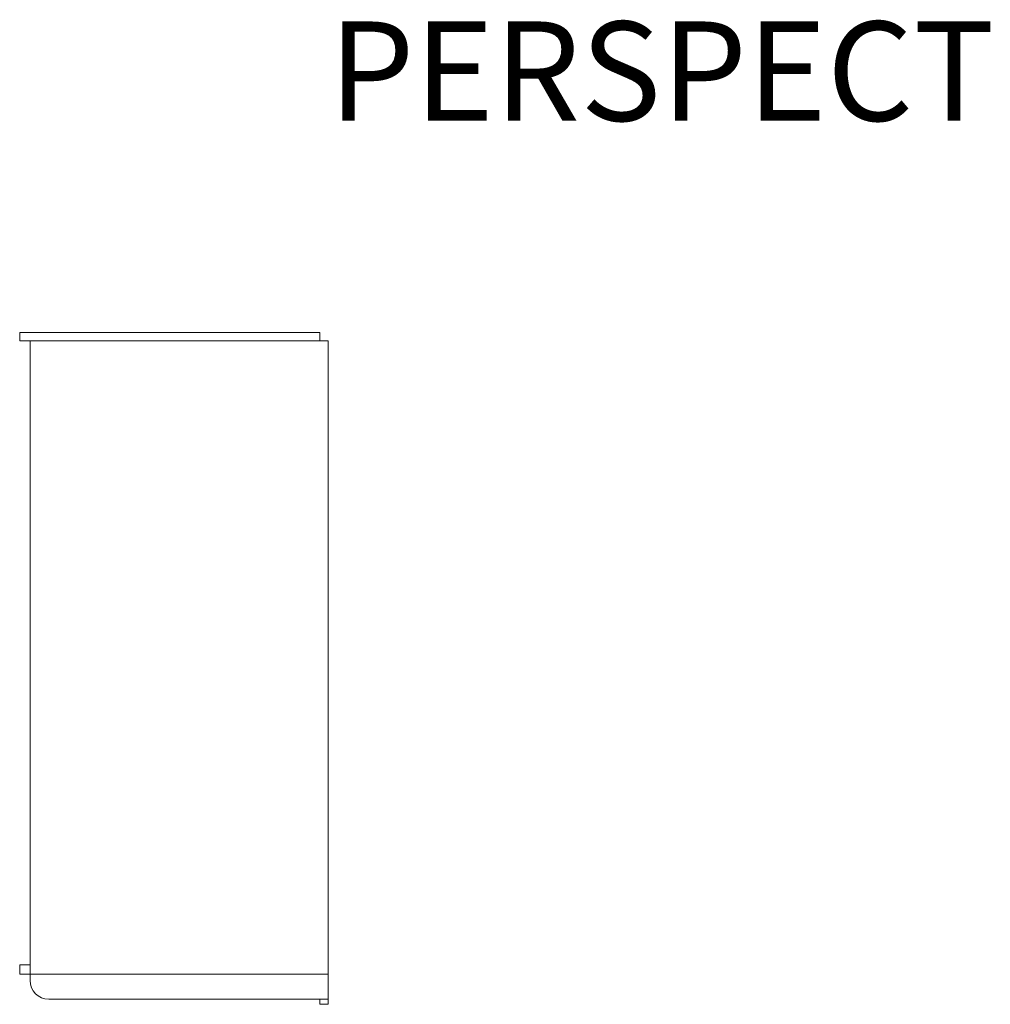
# Model space of a CAD drawing. Units: inches. Extents: x -4 to 891, y -14 to 363.
# Drawn here: x 253 to 371, y 28 to 147 of the extents above; entities that cross this region are included whole.
import ezdxf

# ---------------------------------------------------------------- set-up
doc = ezdxf.new("R2010")
doc.units = ezdxf.units.IN
doc.header["$LTSCALE"] = 0.375
doc.header["$MEASUREMENT"] = 0
doc.linetypes.add('CENTER', pattern=[2, 1.25, -0.25, 0.25, -0.25])
doc.layers.add('CENTER', color=5, linetype='CENTER', lineweight=13)
doc.layers.add('OBJECT', color=7, linetype='Continuous', lineweight=13)
doc.layers.add('VPORT', color=5, linetype='Continuous', lineweight=30, plot=False)
doc.styles.get("Standard").update_dxf_attribs({"font": 'arial.ttf', "height": 0.078125})

# ---------------------------------------------------------------- blocks, each defined once
blk = doc.blocks.new('A$C743C7DFB')
at = {"layer": 'OBJECT'}
for p, q in [((-20.5, 40.87), (-20.5, 39.87)), ((-20.5, 40.87), (15.75, 40.87)), ((15.75, 40.87), (15.75, 39.87)), ((-20.5, 39.87), (16.75, 39.87)), ((-19.25, 39.87), (-19.25, -37.38)), ((16.75, 39.87), (16.75, -40.25)), ((-20.5, -35.5), (-20.5, -36.63)), ((-20.5, -35.5), (-19.25, -35.5)), ((-20.5, -36.63), (16.75, -36.63)), ((-17, -39.63), (16.75, -39.63)), ((15.75, -39.63), (15.75, -40.25)), ((15.75, -40.25), (16.75, -40.25))]:
    blk.add_line(p, q, dxfattribs=at)
blk.add_arc((-17, -37.38), 2.25, 180, 270, dxfattribs=at)

msp = doc.modelspace()

# ---------------------------------------------------------------- block references
at = {"layer": 'CENTER'}
msp.add_blockref('A$C743C7DFB', (273.9629682, 68.2677398), dxfattribs=at)

# ---------------------------------------------------------------- texts
at = {"layer": 'VPORT'}
msp.add_text('PERSPECT', height=12, dxfattribs=at).set_placement((290.7701476, 134.6999058))

doc.saveas('drawing.dxf')
